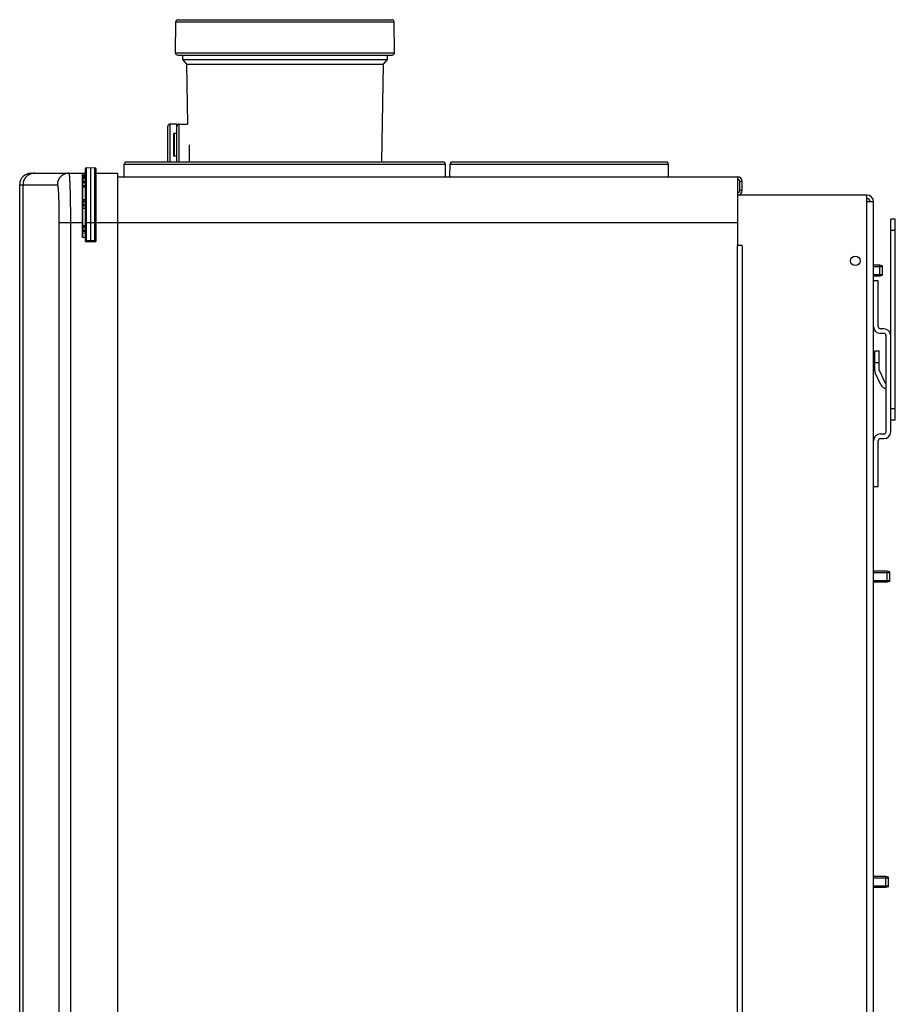
# Model space of a CAD drawing. Extents: x 35 to 548, y 149 to 389.
# Drawn here: x 517 to 548, y 281 to 316 of the extents above; entities that cross this region are included whole.
import ezdxf

# ---------------------------------------------------------------- set-up
doc = ezdxf.new("R2010")
doc.units = 0
doc.header["$LTSCALE"] = 20
doc.layers.get('0').update_dxf_attribs({"linetype": 'CONTINUOUS'})

msp = doc.modelspace()

# ---------------------------------------------------------------- linework, layer by layer
at = {"linetype": 'Continuous'}
for p, q in [((522.3450087639, 314.6789354445), (522.3544337811, 315.7589354445)), ((522.3544337811, 315.7589354445), (529.9958178951, 315.7589354445)), ((522.4344307348999, 315.8382373217), (529.9158209412001, 315.8382373217)), ((530.0052429123, 314.6789354445), (529.9958178951, 315.7589354445)), ((522.3450087639, 314.6789354445), (530.0052429123, 314.6789354445)), ((522.4250057177, 314.5982373217), (529.9252459584, 314.5982373217)), ((522.5946755108, 314.5982373217), (522.5973185869, 314.4468155949)), ((522.5973185869, 314.4468155949), (522.7320764142, 314.28621747)), ((522.5973185869, 314.4468155949), (529.7529330893, 314.4468155949)), ((529.7529330893, 314.4468155949), (529.6181752619, 314.28621747)), ((529.7555761653, 314.5982373217), (529.7529330893, 314.4468155949)), ((522.7320764142, 314.28621747), (522.7688015243, 312.1822373217)), ((522.7320764142, 314.28621747), (529.6181752619, 314.28621747)), ((529.6181752619, 314.28621747), (529.5583424577, 310.8583984138)), ((522.0761343258, 310.8583984138), (522.0761343258, 312.1022373217)), ((522.1561343258, 310.8583984138), (522.1561343258, 312.1822373217)), ((522.3961343258001, 312.1822373217), (522.1561343258, 312.1822373217)), ((522.3961343258001, 310.8583984138), (522.3961343258001, 312.1822373217)), ((522.4761343258, 310.8583984138), (522.4761343258, 312.1822373217)), ((522.4761343258, 312.1822373217), (522.7688015243, 312.1822373217)), ((522.2921343258, 311.0622373217), (522.2921343258, 311.8622373217)), ((522.2921343258, 311.8622373217), (522.3961343258001, 311.8622373217)), ((522.3161343258, 311.0622373217), (522.3161343258, 311.8622373217)), ((522.8361343258, 310.8583984138), (522.8361343258, 311.4622373217)), ((520.6344307349, 310.8583984138), (531.7158209412, 310.8583984138)), ((522.3961343258001, 311.0622373217), (522.2921343258, 311.0622373217)), ((532.0344307349, 310.8583984138), (539.5158209412, 310.8583984138)), ((519.1831258381, 310.6170660751), (519.1831258381, 308.1037307526)), ((519.2217298582, 310.6570417082), (519.3751258381, 310.6623984138)), ((519.2217298582, 310.6570417082), (519.2217298582, 308.1037307526)), ((519.3751258381, 310.6623984138), (519.3751258381, 308.0983740469)), ((519.3751258381, 310.6623984138), (519.5285218179, 310.6570417082)), ((519.5285218179, 308.1037307526), (519.5285218179, 310.6570417082)), ((519.5671258381, 308.1037307526), (519.5671258381, 310.6170660751)), ((520.5505878668, 310.3383984138), (520.5544337811, 310.7790965367)), ((520.5544337811, 310.7790965367), (531.7958178951001, 310.7790965367)), ((531.7996638093, 310.3383984138), (531.7958178951001, 310.7790965367)), ((531.9505878668, 310.3383984138), (531.9544337811, 310.7790965367)), ((531.9544337811, 310.7790965367), (539.5958178951, 310.7790965367)), ((539.5996638093, 310.3383984138), (539.5958178951, 310.7790965367)), ((517.2952962762, 310.4623984138), (519.1831258381, 310.4623984138)), ((519.0871258381, 308.2103984138), (519.0871258381, 310.4623984138)), ((519.1831258381, 310.3983984138), (519.0871258381, 310.3983984138)), ((519.0937298582, 310.3725718497), (519.1831258381, 310.3756936261)), ((519.0937298582, 310.3711640479), (519.1831258381, 310.3742667307)), ((519.0937298582, 310.3227727972), (519.0937298582, 310.3725718497)), ((519.1191258381, 310.1765492454), (519.1191258381, 310.2798113587)), ((519.5671258381, 310.4623984138), (520.3351258381, 310.4623984138)), ((520.3351258381, 256.2143984138), (520.3351258381, 310.4623984138)), ((520.3351258381, 310.3383984138), (542.0151258381, 310.3383984138)), ((542.0151258381, 310.3383984138), (542.0151258381, 307.9383984138)), ((542.0951258381, 309.8583984138), (542.0951258381, 310.1783984138)), ((542.1751258381, 310.1783984138), (542.0951258381, 310.1783984138)), ((542.1751258381, 309.8583984138), (542.1751258381, 310.1783984138)), ((516.8952962533999, 280.0280606698), (516.8952962533999, 310.0623984138)), ((516.8952962533999, 310.0623984138), (518.2128697721, 310.0623984138)), ((517.0109196112, 280.3818178765), (517.0109196112, 310.0623984138)), ((519.0912080179, 310.1408164664), (519.0871258381, 310.1408164664)), ((519.0937298582, 310.0177020887), (519.0871258381, 310.0177020887)), ((519.0937298582, 310.1408164664), (519.0937298582, 310.0177020887)), ((519.1249321537, 310.1395990853), (519.0937298582, 310.1408164664)), ((519.0937298582, 309.9801162536), (519.0937298582, 309.5421308552)), ((542.1751258381, 309.8583984138), (542.0951258381, 309.8583984138)), ((519.0937298582, 309.4885718497), (519.1831258381, 309.4916936261)), ((519.1191258381, 309.3676053157), (519.1191258381, 309.4736961002)), ((546.5351258380999, 309.6983984138), (542.0151258381, 309.6983984138)), ((546.5351258380999, 309.4583984138), (546.5351258380999, 309.6983984138)), ((519.1831258381, 309.3051032016), (519.0937298582, 309.308224978)), ((519.0937298582, 309.2416909798), (519.0937298582, 308.6219891177)), ((519.0937298582, 309.2416909798), (519.1831258381, 309.2385692034)), ((546.5351258380999, 257.3383984138), (546.5351258380999, 309.4583984138)), ((546.7751258380999, 309.4583984138), (546.5351258380999, 309.4583984138)), ((546.7751258380999, 257.3383984138), (546.7751258380999, 309.4583984138)), ((547.3751258381, 301.4183984138), (547.3751258381, 308.8583984138)), ((547.5351258380999, 308.8583984138), (547.3751258381, 308.8583984138)), ((547.5351258380999, 301.8183984138), (547.5351258380999, 308.8583984138)), ((518.2704780767, 308.7383984138), (518.2704780767, 257.9383984138)), ((518.2704780767, 308.7383984138), (519.0871258381, 308.7383984138)), ((518.6700999754, 308.7383984138), (518.6700999754, 257.9383984138)), ((519.1831258381, 308.6251108941), (519.0937298582, 308.6219891177)), ((519.1831258381, 308.6116936261), (519.0937298582, 308.6085718497)), ((519.1191258381, 308.4670831464), (519.1191258381, 308.5697136812)), ((519.1831258381, 308.7383984138), (542.0151258381, 308.7383984138)), ((547.5351258380999, 308.4583984138), (547.3751258381, 308.4583984138)), ((519.1831258381, 308.2103984138), (519.0871258381, 308.2103984138)), ((519.1831258381, 308.4251032016), (519.0937298582, 308.428224978)), ((519.0937298582, 308.3616909798), (519.0937298582, 308.2103984138)), ((519.1831258381, 308.3585692034), (519.0937298582, 308.3616909798)), ((519.2217298582, 308.1037307526), (519.1831258381, 308.1037307526)), ((519.3751258381, 308.0983740469), (519.2217298582, 308.1037307526)), ((519.5285218179, 308.1037307526), (519.3751258381, 308.0983740469)), ((519.5285218179, 308.1037307526), (519.5671258381, 308.1037307526)), ((519.3751258381, 308.0583984138), (519.2217298582, 308.0637551195)), ((519.5285218179, 308.0637551195), (519.3751258381, 308.0583984138)), ((542.0151258381, 259.1383984138), (542.0151258381, 307.9383984138)), ((542.1751258381, 307.9383984138), (542.0151258381, 307.9383984138)), ((542.1751258381, 307.9383984138), (542.1751258381, 259.1383984138)), ((546.9911258381, 307.2503984138), (546.7751258380999, 307.2503984138)), ((546.7751258380999, 307.1983984138), (547.0871258381, 307.1983984138)), ((546.9911258381, 306.8663984138), (546.9911258381, 307.2503984138)), ((547.0871258381, 307.2246752914), (546.9911258381, 307.2503984138)), ((547.0871258381, 306.8921260685), (547.0871258381, 307.2246707591)), ((546.7751258380999, 306.9183984138), (547.0871258381, 306.9183984138)), ((546.9911258381, 306.8663984138), (546.7751258380999, 306.8663984138)), ((547.0871258381, 306.8921215363), (546.9911258381, 306.8663984138)), ((546.9351258381, 306.6983984138), (546.7751258380999, 306.6983984138)), ((546.9351258381, 305.0983984138), (546.9351258381, 306.6983984138)), ((547.1351258381, 305.0183984138), (547.0151258381, 305.0183984138)), ((547.1351258381, 304.8583984138), (547.0151258381, 304.8583984138)), ((547.2151258381, 301.4183984138), (547.2151258381, 304.7783984138)), ((546.8151258381, 303.5623984138), (546.8151258381, 304.2423984138)), ((546.8151258381, 304.2423984138), (546.9751258381, 304.2423984138)), ((546.9751258381, 303.5623984138), (546.9751258381, 304.2423984138)), ((546.8151258381, 303.8423984138), (546.9751258381, 303.8423984138)), ((547.0315787277, 303.0538747615), (546.8338642807, 303.4778747615)), ((546.9788735266001, 303.5454936834), (547.1765879736, 303.1214936834)), ((547.2151258381, 303.0983984138), (547.2128402851, 303.0983984138)), ((547.2151258381, 302.9383984138), (547.2128402851, 302.9383984138)), ((547.5351258380999, 302.2183984138), (547.3751258381, 302.2183984138)), ((547.5351258380999, 301.8183984138), (547.3751258381, 301.8183984138)), ((547.0151258381, 301.3383984138), (547.1351258381, 301.3383984138)), ((546.9351258381, 299.4983984138), (546.9351258381, 301.0983984138)), ((547.0151258381, 301.1783984138), (547.1351258381, 301.1783984138)), ((546.7751258380999, 299.4983984138), (546.9351258381, 299.4983984138)), ((547.2493311568, 296.5411292325), (546.7751258380999, 296.5411292325)), ((546.7751258380999, 296.4891292325), (547.3453311568001, 296.4891292325)), ((547.2493311568, 296.1571292325), (547.2493311568, 296.5411292325)), ((547.3453311568001, 296.51540611), (547.2493311568, 296.5411292325)), ((547.3453311568001, 296.1828568872), (547.3453311568001, 296.5154015778)), ((546.7751258380999, 296.2091292325), (547.3453311568001, 296.2091292325)), ((547.2493311568, 296.1571292325), (546.7751258380999, 296.1571292325)), ((547.3453311568001, 296.1828523549), (547.2493311568, 296.1571292325)), ((547.1991258381, 285.8503984138), (546.7751258380999, 285.8503984138)), ((546.7751258380999, 285.7983984138), (547.2951258380999, 285.7983984138)), ((547.1991258381, 285.4663984138), (547.1991258381, 285.8503984138)), ((547.2951258380999, 285.8246752914), (547.1991258381, 285.8503984138)), ((547.2951258380999, 285.4921260685), (547.2951258380999, 285.8246707591)), ((546.7751258380999, 285.5183984138), (547.2951258380999, 285.5183984138)), ((547.1991258381, 285.4663984138), (546.7751258380999, 285.4663984138)), ((547.2951258380999, 285.4921215363), (547.1991258381, 285.4663984138))]:
    msp.add_line(p, q, dxfattribs=at)
msp.add_circle((546.1351258381, 307.3983984138), 0.168, dxfattribs=at)
for centre, radius, start, end in [((522.4344307348999, 315.7582373217), 0.08, 90, 179.5), ((529.9158209412001, 315.7582373217), 0.08, 0.5, 90), ((522.4250057177, 314.6782373217), 0.08, 179.5, 270), ((529.9252459584, 314.6782373217), 0.08, 270, 0.5), ((522.1561343258, 312.1022373217), 0.08, 90, 180), ((522.4761343258, 312.1022373217), 0.08, 90, 180), ((520.6344307349, 310.7783984138), 0.08, 90, 179.5), ((531.7158209412, 310.7783984138), 0.08, 0.5, 90), ((532.0344307349, 310.7783984138), 0.08, 90, 179.5), ((539.5158209412, 310.7783984138), 0.08, 0.5, 90), ((519.2231258381, 310.6170660751), 0.04, 92, 180), ((519.5271258381, 310.6170660751), 0.04, 0, 87.99999999999999), ((517.2952962534, 310.0623984138), 0.4, 90, 180), ((519.0951258381, 310.3325962166), 0.04, 92, 101.768284605), ((542.0151258381, 310.1783984138), 0.16, 0, 90), ((542.0151258381, 310.1783984138), 0.08, 0, 90), ((542.0151258381, 309.8583984138), 0.16, 270, 360), ((542.0151258381, 309.8583984138), 0.08, 270, 360), ((519.0951258381, 309.4485962166), 0.04, 92.0000000151, 101.7682846057), ((546.5351258380999, 309.4583984138), 0.24, 0, 90), ((546.5351258380999, 309.4583984138), 0.12, 0, 90), ((519.0951258381, 309.3482006111), 0.04, 258.2317153953, 268.0000000000001), ((519.0951258381, 308.5685962166), 0.04, 92, 101.7682846051), ((519.0951258381, 308.4682006111), 0.04, 258.2317153949999, 268.0000000000001), ((519.2231258381, 308.1037307526), 0.04, 180, 268.0000000000001), ((519.5271258381, 308.1037307526), 0.04, 272, 360), ((547.0151258381, 305.0983984138), 0.24, 180, 270), ((547.0151258381, 305.0983984138), 0.08, 180, 270), ((547.1351258381, 304.7783984138), 0.24, 0, 90), ((547.1351258381, 304.7783984138), 0.08, 0, 90), ((547.0151258381, 303.5623984138), 0.2, 180, 205), ((547.0151258381, 303.5623984138), 0.04, 180, 205), ((547.2128402851, 303.1383984138), 0.2, 205, 270), ((547.2128402851, 303.1383984138), 0.04, 205, 270), ((547.0151258381, 301.0983984138), 0.24, 90, 180), ((547.1351258381, 301.4183984138), 0.24, 270, 360), ((547.1351258381, 301.4183984138), 0.08, 270, 360), ((547.0151258381, 301.0983984138), 0.08, 90, 180)]:
    msp.add_arc(centre, radius, start, end, dxfattribs=at)
for points, start_tangent, end_tangent in [([(517.41054151, 310.4623984138), (517.3881345313999, 310.4617691398), (517.3657980534999, 310.4598832978), (517.343602355, 310.4567468212), (517.3216172719, 310.4523695787), (517.2999119773, 310.4467653426), (517.2785547641, 310.439951746), (517.2576128301, 310.4319502268), (517.2371520662999, 310.422785961), (517.2172368499, 310.4124877826), (517.1979298414, 310.4010880935), (517.1792917879, 310.3886227614), (517.1613813315, 310.3751310068), (517.1442548253, 310.3606552798), (517.1279661555001, 310.3452411263), (517.1125665723, 310.328937045), (517.0981045285, 310.3117943346), (517.084625527, 310.2938669323), (517.0721719777999, 310.2752112444), (517.0607830643, 310.2558859687), (517.0504946203, 310.2359519095), (517.0413390169999, 310.2154717868), (517.0333450613, 310.1945100386), (517.0265379051999, 310.1731326184), (517.0209389666, 310.1514067874), (517.0165658616, 310.1294009032), (517.0134323499, 310.1071842043), (517.0115482904, 310.0848265927), (517.0109196112, 310.0623984138)], (-1, 0), (0, -1)), ([(518.6124916708001, 310.4623984138), (518.5900846922, 310.4617691398), (518.5677482143, 310.4598832978), (518.5455525158001, 310.4567468212), (518.5235674326, 310.4523695787), (518.501862138, 310.4467653426), (518.4805049249, 310.4399517459), (518.4595629908, 310.4319502268), (518.4391022269999, 310.4227859609), (518.4191870106, 310.4124877825), (518.3998800021, 310.4010880934), (518.3812419485, 310.3886227613), (518.3633314922, 310.3751310067), (518.346204986, 310.3606552796), (518.3299163162001, 310.3452411262), (518.314516733, 310.3289370448), (518.3000546892, 310.3117943344), (518.2865756877, 310.2938669321), (518.2741221384999, 310.2752112443), (518.262733225, 310.2558859685), (518.252444781, 310.2359519093), (518.2432891778, 310.2154717866), (518.2352952221, 310.1945100385), (518.228488066, 310.1731326183), (518.2228891274, 310.1514067873), (518.2185160225, 310.1294009031), (518.2153825107, 310.1071842042), (518.2134984512, 310.0848265927), (518.2128697721, 310.0623984138)], (-1, 0), (0, -1)), ([(518.6124916708001, 310.4623984138), (518.6147541498, 310.4610683479), (518.6170131248999, 310.4570802217), (518.6192651206, 310.4504402155), (518.6215066483, 310.4411586356), (518.6237342479, 310.4292498821), (518.6259444787, 310.4147324185), (518.6280423636, 310.3983992436)], (0.999999999968651, -7.918222247274115e-06), (0.1183735699147395, -0.9929691324233801)), ([(518.6280423636, 310.3983992436), (518.628133926, 310.3976287679), (518.6302992088, 310.3779654521), (518.6324369833001, 310.3557729626), (518.6345439504, 310.3310856921), (518.6366168572, 310.3039419115), (518.6386525056, 310.2743836716), (518.6406477547, 310.2424567707), (518.6425995279, 310.2082106433), (518.6445048152, 310.1716983218), (518.6463606804, 310.1329763113), (518.6481642632, 310.092104537), (518.6499127856, 310.0491462152), (518.6516035547, 310.0041677814), (518.6532339678, 309.9572387637), (518.6548015157, 309.9084316867), (518.6563037866, 309.8578219531), (518.6577384704, 309.8054877189), (518.6591033609, 309.7515097895), (518.6603963607, 309.6959714637), (518.6616154828, 309.6389584451), (518.6627588549, 309.5805586582), (518.6638247208, 309.5208621728), (518.6648114448001, 309.4599609957), (518.6657175119, 309.3979490059), (518.6665415325, 309.3349217299), (518.6672822419999, 309.2709762783), (518.6679385048001, 309.2062111084), (518.6685093143, 309.1407259666), (518.6689937955, 309.0746216612), (518.6693912057, 309.0079999612), (518.6697009359, 308.9409633531), (518.6699225115, 308.8736150397), (518.6700555924, 308.8060587848), (518.6700999754, 308.7383984138)], (0.1183735697322991, -0.9929691324451292), (2.131270010939652e-08, -0.9999999999999998)), ([(519.0869804541001, 310.3703506494), (519.0937298582, 310.3711640479)], (0.979217189689576, 0.2028144359172913), (0.9993982494236264, 0.03468629482938632)), ([(519.0869804541001, 310.3219593987), (519.0937298582, 310.3227727972)], (0.979217189086999, 0.2028144388266197), (0.9993982494236264, 0.03468629482938632)), ([(519.1191258381, 310.2798113587), (519.1104214548001, 310.2797858753), (519.1009866159, 310.2798278997), (519.0913537198, 310.2799579484), (519.0871253889, 310.2800436906)], (-0.9999806081471908, -0.006227626319452689), (-0.9997280880954544, 0.02331844490971214)), ([(519.1191258381, 310.1765492454), (519.1099660245, 310.1768458839), (519.1002249902, 310.1772367506), (519.0904371002, 310.1777215671), (519.0871257709, 310.1779233989)], (-0.9995827401248399, 0.02888504188186436), (-0.998029813459305, 0.06274146512781872)), ([(519.1257298582, 310.3195424902), (519.1166618361, 310.3195590062), (519.1072082249, 310.3199193332), (519.0995065968, 310.3206750205), (519.0937298582, 310.3227727972)], (-0.999922452239901, -0.01245349374846823), (-9.881847150546864e-05, 0.9999999951174549)), ([(519.1248200307, 310.1365545132), (519.1201179924, 310.1469163961), (519.1189148696, 310.1603367646), (519.1191258387, 310.1765492454)], (-0.9975571112532193, -0.06985563533554093), (0.05541814735194103, 0.9984632336466268)), ([(519.119125843, 310.2798113587), (519.1194793937, 310.2940455347), (519.1208341501, 310.3064159254), (519.1257298582, 310.3195424902)], (-0.01195618371922456, 0.9999285222809039), (0.8637449909456022, 0.5039291523779722)), ([(519.1831258381, 310.2701204376), (519.1748322574, 310.2755947548), (519.1650241684, 310.2776132518), (519.1520681761, 310.2790307156), (519.1365520185, 310.2797795513), (519.1191258381, 310.2798113587)], (2.662228570762351e-05, 0.9999999996456269), (-0.9998253825318841, -0.01868701273535886)), ([(519.1804268225, 310.1644564047), (519.1713103230001, 310.1677087078), (519.1575570376999, 310.171230796), (519.1397789622, 310.1742482956), (519.1191258381, 310.1765492454)], (-0.8365085378898052, 0.5479538904300802), (-0.9962594018971568, 0.08641298589633095)), ([(519.1831365325, 310.3183549125), (519.1750735472, 310.3187652018), (519.1517430561, 310.3195126566), (519.1257298582, 310.3195424902)], (-0.998165541355665, 0.06054380273944016), (-0.9999228447598377, -0.01242193734461412)), ([(519.1831258381, 310.1601122759), (519.1804268225, 310.1644564047)], (-0.0002061163602586755, 0.9999999787580228), (-0.8365085365891649, 0.5479538924156427)), ([(518.2128697721, 310.0623984138), (518.2151321912, 310.0613770015), (518.2173911724, 310.0583142406), (518.2196431697, 310.0532148819), (518.221884701, 310.0460868374), (518.2241123035, 310.0369411673), (518.2263225375, 310.0257920507), (518.228511988, 310.0126567848), (518.230677274, 309.9975557382), (518.2328150518, 309.9805123277), (518.234922022, 309.9615529661), (518.2369949319, 309.940707045), (518.2390305835, 309.9180068585), (518.2410258356, 309.8934875791), (518.2429776118, 309.8671871715), (518.244882902, 309.8391463639), (518.2467387698999, 309.8094085511), (518.2485423554, 309.7780197549), (518.2502908804, 309.7450285241), (518.2519816519, 309.7104858803), (518.2536120673001, 309.6744452201), (518.2551796173001, 309.6369622409), (518.2566818902, 309.5980948512), (518.2581165757, 309.557903074), (518.2594814678, 309.5164489662), (518.2607744689, 309.4737965003), (518.2619935921, 309.4300114953), (518.2631369651, 309.3851614758), (518.2642028318, 309.3393156142), (518.2651895562, 309.2925445701), (518.2660956236, 309.2449204413), (518.2669196441001, 309.1965165906), (518.2676603534, 309.1474075976), (518.2683166158, 309.0976690758), (518.2688874245999, 309.047377629), (518.2693719049, 308.9966106765), (518.2697693139, 308.9454463752), (518.2700790428, 308.8939634332), (518.2703006166, 308.8422411085), (518.2704336958, 308.7903590905), (518.2704780767, 308.7383984138)], (0.9999999998923725, -1.467157541032115e-05), (2.708890263817745e-08, -0.9999999999999997)), ([(519.0937298582, 309.9801162536), (519.086995229, 309.9793510094)], (-0.9994614276257622, -0.0328154641636155), (-0.981432348903134, -0.1918086143177018)), ([(519.0870843482, 310.1417843943), (519.0933220127, 310.1402421444), (519.1035138062999, 310.1385524305), (519.1163267827, 310.1372064821), (519.1248189136, 310.136615232)], (0.9593857167593162, -0.282097583254826), (0.9983340876281463, -0.05769791573078484)), ([(519.0937298536, 310.0177020886), (519.0935338137, 310.0079666183), (519.0934338679, 309.9988907491), (519.0934337755999, 309.9909465163), (519.0937298379, 309.9801167998)], (-0.02428069079005176, -0.9997051805681303), (0.0717320608279058, -0.9974239376761427)), ([(519.1831258332, 310.0198849364), (519.1414136861, 310.0188680649), (519.0937298582, 310.0177020887)], (-0.9997038160697119, -0.02433680619258991), (-0.999700207986013, -0.02448456968627883)), ([(519.1831258330001, 309.9823771603), (519.1414136645, 309.9813238527), (519.0937298582, 309.9801162536)], (-0.9996821835272385, -0.02520975878925835), (-0.9996784770203999, -0.02535631247192796)), ([(519.1248157988, 310.1366172562), (519.1294435154, 310.1363385484), (519.145884384, 310.1351587453), (519.160735624, 310.1338062056), (519.173729951, 310.1323411862), (519.1831241933, 310.1310269421)], (0.9983276212241179, -0.05780969383238628), (0.9911403600110267, -0.1328186235330442)), ([(519.087065349, 309.4688359826), (519.0989843326, 309.4712519513), (519.1191258381, 309.4736961002)], (0.9716503892930427, 0.2364223360570626), (0.9969953482138214, 0.07746144615227146)), ([(519.0937298582, 309.5421308551), (519.087108157, 309.5423893903)], (-0.9999296096748164, 0.01186489340741715), (-0.9976872019529484, 0.0679723992462911)), ([(519.0937298266999, 309.5421305481), (519.0932398489, 309.5312974308), (519.0928964149, 309.5203681721), (519.0927207345, 309.5101489764), (519.0927210238, 309.5013219679), (519.0928970074, 309.4944622676), (519.0937298472, 309.4885721631)], (-0.05257906913575061, -0.998616764073595), (0.9992202610437473, 0.03948252676394687)), ([(519.0937298582, 309.5421308552), (519.1414409208, 309.5435644676), (519.1831258413, 309.5448186534)], (0.9995495077961165, 0.03001302158299411), (0.999547135999046, 0.03009190781762906)), ([(519.1257299629, 309.489686322), (519.1208086093, 309.4822295937), (519.1191254196, 309.4736973558)], (-0.9994173991602624, -0.03413007846075083), (-0.1345399584997429, -0.9909081690887847)), ([(519.1191258381, 309.4736961002), (519.1340938018, 309.4729569587), (519.1487512909999, 309.4710914376), (519.1621024682, 309.4680509591), (519.1731154752999, 309.4638652543), (519.1805203709, 309.4587185915), (519.1831258381, 309.4530660751)], (0.9998914842343717, -0.01473159039566185), (-0.0001059160694223075, -0.9999999943908932)), ([(519.0937298582, 309.2416909798), (519.0870595977, 309.2411626261)], (-0.9997309865229269, -0.02319384801829134), (-0.9907857568016611, -0.1354384883220412)), ([(519.1191258381, 309.3676053157), (519.0989701368, 309.3661852539), (519.0870868782, 309.3645254109)], (-0.999454314128395, -0.03303140884279297), (-0.9849714934501133, -0.1727169855302412)), ([(519.0937298582, 309.308224978), (519.0923715683999, 309.3029475154), (519.0919608388, 309.2968483495), (519.0917541264, 309.2890647801), (519.0917546657, 309.2800649207), (519.0919620192, 309.2702762827), (519.0923726793, 309.2601865024), (519.0929726789, 309.2504224489), (519.0937298582, 309.2416909798)], (-0.999296526211724, 0.03750270258503148), (0.1016806011765, -0.9948170964274717)), ([(519.1257298582, 309.3071075134), (519.1195562893, 309.3167445801), (519.1176776463, 309.3275162335), (519.1169455986, 309.3406625621), (519.1174490096, 309.3545881051), (519.1191268076, 309.3676028335)], (-0.9993833853648869, 0.03511195033913393), (0.1807670961404654, 0.9835259310017931)), ([(519.1831258381, 309.3437307526), (519.1797782736, 309.3494712896), (519.1701431729, 309.3553111244), (519.155625, 309.3605682663), (519.1380571018, 309.3647505677), (519.1191258381, 309.3676053157)], (0.0002754317535673415, 0.9999999620686739), (-0.9936228802547586, 0.1127544758944741)), ([(519.0937298582, 308.6219891177), (519.0870595978, 308.621460764)], (-0.9997309865148765, -0.02319384836529164), (-0.9907857585298941, -0.1354384756793363)), ([(519.0871258381, 308.5691549337), (519.0899739009, 308.5692046623), (519.0998531364, 308.5693771603), (519.1097509965, 308.5695499845), (519.1191258381, 308.5697136812)], (0.9998476027725586, 0.0174576983009752), (0.9998477269144428, 0.01745058692485582)), ([(519.1191258381, 308.4670831464), (519.1098595738, 308.4672449432), (519.1000376414, 308.4674164427), (519.0901990327, 308.4675882331), (519.0871258381, 308.4676418932)], (-0.9998477670482898, 0.01744828726692271), (-0.999847599499268, 0.01745788576980141)), ([(519.0937298582, 308.6219891177), (519.0936119459, 308.6148403034), (519.0937298582, 308.6085718497)], (-0.02094321367939467, -0.9997806668468737), (0.9994002064844494, 0.03462986108606066)), ([(519.1257299457, 308.6096868194), (519.120504616, 308.5978822809), (519.1192182783, 308.5849475941), (519.1191252863, 308.5697136813)], (-0.9994088491343655, -0.03437953274730974), (0.0335049576135911, -0.9994385512953318)), ([(519.1257298582, 308.4271075134), (519.1205049434, 308.4389142422), (519.1192187703, 308.4518492331), (519.1191258380001, 308.4670831464)], (-0.9993908278773912, 0.03489947212412979), (0.0335050820657866, 0.999438547123216)), ([(519.1191258381, 308.5697136812), (519.139850251, 308.5707992661), (519.1576318749, 308.5717306925), (519.1713552458999, 308.5724494716), (519.1831258381, 308.5730660751)], (0.998628579133685, 0.0523541873916278), (0.9986301077810616, 0.05232502110066871)), ([(519.1831258381, 308.4637307526), (519.1713552458999, 308.464347356), (519.1576318749, 308.4650661352), (519.139850251, 308.4659975616), (519.1191258381, 308.4670831464)], (-0.9986301086822084, 0.052325003902159), (-0.9986285745524047, 0.05235427477706592)), ([(519.0937298582, 308.3616909798), (519.0870595977, 308.3611626262)], (-0.9997309865229269, -0.02319384801829134), (-0.9907857588035482, -0.1354384736774493)), ([(519.0937298582, 308.428224978), (519.0923730525, 308.4229631065), (519.0919622078, 308.416881198), (519.0917546869, 308.4091135377), (519.0917541509, 308.4001153688), (519.0919610037, 308.3903118427), (519.0923718936, 308.3802035215), (519.0929724701999, 308.3704240618), (519.0937298582, 308.3616909798)], (-0.9993262160890427, 0.03670304942584453), (0.1021279182763975, -0.9947712743683996)), ([(519.2217298582, 308.0637551195), (519.2211778699, 308.0713472173), (519.2211764943, 308.0801877346), (519.2213667025, 308.0913510844), (519.2217298582, 308.1037307526)], (-0.9993908269871928, 0.03489949761608466), (0.03485704286933706, 0.9993923086368062)), ([(519.3751258381, 308.0583984138), (519.3751258381, 308.066075428), (519.3751258381, 308.0748122683), (519.3751258381, 308.0860564111), (519.3751258381, 308.0983740469)], (0, 1), (0, 1)), ([(519.5285218179, 308.0637551195), (519.5290745971, 308.071406942), (519.5290745971, 308.0802494066), (519.5288841322, 308.0913868551), (519.5285218179, 308.1037307526)], (0.9993908269849665, 0.03489949767983468), (-0.03485704282657374, 0.9993923086382978))]:
    msp.add_spline(points, degree=3, dxfattribs=dict(at, start_tangent=start_tangent, end_tangent=end_tangent))

doc.saveas('drawing.dxf')
